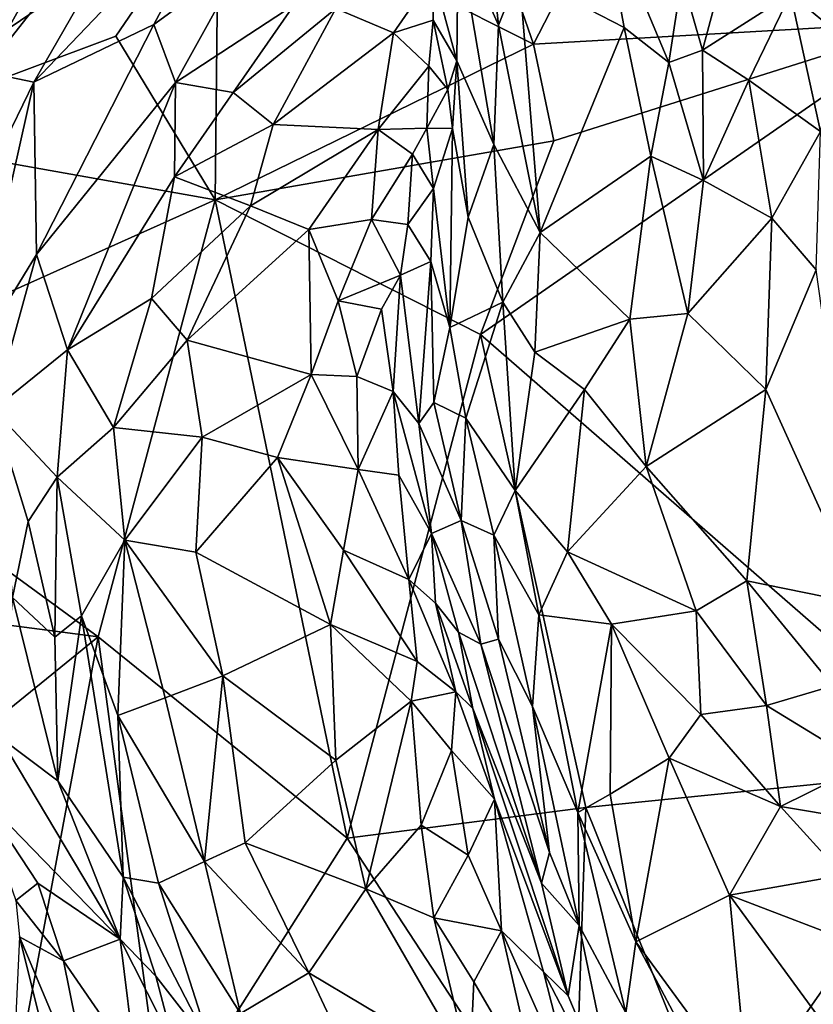
# Model space of a CAD drawing. Extents: x -1.58 to 1.58, y -2.57 to 1.36.
# Drawn here: x -0.84 to -0.66, y -1.99 to -1.77 of the extents above; entities that cross this region are included whole.
import ezdxf

# ---------------------------------------------------------------- set-up
doc = ezdxf.new("R2010")
doc.units = 0

msp = doc.modelspace()

# ---------------------------------------------------------------- linework, layer by layer
for points in [[(-0.792, -1.73775, -0.26358), (-0.87599, -1.79485, -0.26343), (-0.86691, -1.59237, -0.26383)], [(-0.65622, -1.65031, -0.26389), (-0.71993, -1.77405, -0.26388), (-0.74582, -1.69948, -0.26361)], [(-0.65622, -1.65031, -0.26389), (-0.6289, -1.76883, -0.26354), (-0.71993, -1.77405, -0.26388)], [(-0.55875, -1.72763, -0.26389), (-0.6289, -1.76883, -0.26354), (-0.65622, -1.65031, -0.26389)], [(-0.84635, -1.75885, 0.04657), (-0.84569, -1.78032, 0.04846), (-0.80014, -1.69862, 0.11217)], [(-0.84569, -1.78032, 0.04846), (-0.79811, -1.71983, 0.11348), (-0.80014, -1.69862, 0.11217)], [(-0.71993, -1.77405, -0.26388), (-0.792, -1.73775, -0.26358), (-0.74582, -1.69948, -0.26361)], [(-0.84569, -1.78032, 0.04846), (-0.83428, -1.7827, 0.0628), (-0.79811, -1.71983, 0.11348)], [(-0.79811, -1.71983, 0.11348), (-0.83428, -1.7827, 0.0628), (-0.78814, -1.73446, 0.12221)], [(-0.73722, -1.74879, 0.15904), (-0.72792, -1.76968, 0.1889), (-0.73195, -1.73169, 0.2035)], [(-0.73195, -1.73169, 0.2035), (-0.72792, -1.76968, 0.1889), (-0.7232, -1.75774, 0.21579)], [(-0.83428, -1.7827, 0.0628), (-0.80681, -1.76949, 0.09272), (-0.78814, -1.73446, 0.12221)], [(-0.80681, -1.76949, 0.09272), (-0.78614, -1.75444, 0.11685), (-0.78814, -1.73446, 0.12221)], [(-0.81548, -1.77217, -0.26382), (-0.87599, -1.79485, -0.26343), (-0.792, -1.73775, -0.26358)], [(-0.792, -1.73775, -0.26358), (-0.79279, -1.80961, -0.26328), (-0.81548, -1.77217, -0.26382)], [(-0.71993, -1.77405, -0.26388), (-0.79279, -1.80961, -0.26328), (-0.792, -1.73775, -0.26358)], [(-0.7232, -1.75774, 0.21579), (-0.69918, -1.77023, 0.28082), (-0.70456, -1.74103, 0.2832)], [(-0.69918, -1.77023, 0.28082), (-0.68903, -1.77822, 0.30843), (-0.70456, -1.74103, 0.2832)], [(-0.70456, -1.74103, 0.2832), (-0.68903, -1.77822, 0.30843), (-0.686, -1.75884, 0.34298)], [(-0.686, -1.75884, 0.34298), (-0.68127, -1.77539, 0.34092), (-0.67381, -1.74736, 0.39878)], [(-0.68127, -1.77539, 0.34092), (-0.66115, -1.7625, 0.41751), (-0.67381, -1.74736, 0.39878)], [(-0.73752, -1.7778, 0.12974), (-0.73722, -1.74879, 0.15904), (-0.7428, -1.75814, 0.13705)], [(-0.73752, -1.7778, 0.12974), (-0.72904, -1.797, 0.16379), (-0.73722, -1.74879, 0.15904)], [(-0.72904, -1.797, 0.16379), (-0.72792, -1.76968, 0.1889), (-0.73722, -1.74879, 0.15904)], [(-0.80185, -1.78279, 0.09239), (-0.78614, -1.75444, 0.11685), (-0.80681, -1.76949, 0.09272)], [(-0.80185, -1.78279, 0.09239), (-0.77468, -1.765, 0.11972), (-0.78614, -1.75444, 0.11685)], [(-0.66115, -1.7625, 0.41751), (-0.64859, -1.77292, 0.43197), (-0.64536, -1.75295, 0.46361)], [(-0.76519, -1.76585, 0.12249), (-0.75194, -1.77145, 0.11768), (-0.7428, -1.75814, 0.13705)], [(-0.75194, -1.77145, 0.11768), (-0.74293, -1.76856, 0.12731), (-0.7428, -1.75814, 0.13705)], [(-0.74293, -1.76856, 0.12731), (-0.73752, -1.7778, 0.12974), (-0.7428, -1.75814, 0.13705)], [(-0.72792, -1.76968, 0.1889), (-0.71846, -1.81714, 0.18508), (-0.7232, -1.75774, 0.21579)], [(-0.7232, -1.75774, 0.21579), (-0.71846, -1.81714, 0.18508), (-0.69918, -1.77023, 0.28082)], [(-0.68903, -1.77822, 0.30843), (-0.68127, -1.77539, 0.34092), (-0.686, -1.75884, 0.34298)], [(-0.68127, -1.77539, 0.34092), (-0.67071, -1.78227, 0.36297), (-0.66115, -1.7625, 0.41751)], [(-0.67071, -1.78227, 0.36297), (-0.65429, -1.794, 0.38559), (-0.66115, -1.7625, 0.41751)], [(-0.65429, -1.794, 0.38559), (-0.64859, -1.77292, 0.43197), (-0.66115, -1.7625, 0.41751)], [(-0.78865, -1.78508, 0.09925), (-0.77468, -1.765, 0.11972), (-0.80185, -1.78279, 0.09239)], [(-0.78865, -1.78508, 0.09925), (-0.76519, -1.76585, 0.12249), (-0.77468, -1.765, 0.11972)], [(-0.78865, -1.78508, 0.09925), (-0.77951, -1.79238, 0.09685), (-0.76519, -1.76585, 0.12249)], [(-0.77951, -1.79238, 0.09685), (-0.75194, -1.77145, 0.11768), (-0.76519, -1.76585, 0.12249)], [(-0.75194, -1.77145, 0.11768), (-0.74392, -1.77909, 0.11132), (-0.74293, -1.76856, 0.12731)], [(-0.74392, -1.77909, 0.11132), (-0.73956, -1.78441, 0.11304), (-0.74293, -1.76856, 0.12731)], [(-0.73956, -1.78441, 0.11304), (-0.73752, -1.7778, 0.12974), (-0.74293, -1.76856, 0.12731)], [(-0.83363, -1.82214, 0.05544), (-0.80681, -1.76949, 0.09272), (-0.83428, -1.7827, 0.0628)], [(-0.83363, -1.82214, 0.05544), (-0.80185, -1.78279, 0.09239), (-0.80681, -1.76949, 0.09272)], [(-0.6289, -1.76883, -0.26354), (-0.73207, -1.84049, -0.26362), (-0.7153, -1.79617, -0.26338)], [(-0.61825, -1.93961, -0.26357), (-0.73207, -1.84049, -0.26362), (-0.6289, -1.76883, -0.26354)], [(-0.72904, -1.797, 0.16379), (-0.71846, -1.81714, 0.18508), (-0.72792, -1.76968, 0.1889)], [(-0.6289, -1.76883, -0.26354), (-0.7153, -1.79617, -0.26338), (-0.71993, -1.77405, -0.26388)], [(-0.71846, -1.81714, 0.18508), (-0.69314, -1.79963, 0.27153), (-0.69918, -1.77023, 0.28082)], [(-0.69314, -1.79963, 0.27153), (-0.68903, -1.77822, 0.30843), (-0.69918, -1.77023, 0.28082)], [(-0.79279, -1.80961, -0.26328), (-0.87599, -1.79485, -0.26343), (-0.81548, -1.77217, -0.26382)], [(-0.77951, -1.79238, 0.09685), (-0.75545, -1.79358, 0.09328), (-0.75194, -1.77145, 0.11768)], [(-0.75545, -1.79358, 0.09328), (-0.74392, -1.77909, 0.11132), (-0.75194, -1.77145, 0.11768)], [(-0.7153, -1.79617, -0.26338), (-0.79279, -1.80961, -0.26328), (-0.71993, -1.77405, -0.26388)], [(-0.68903, -1.77822, 0.30843), (-0.68103, -1.80523, 0.3028), (-0.68127, -1.77539, 0.34092)], [(-0.68103, -1.80523, 0.3028), (-0.67071, -1.78227, 0.36297), (-0.68127, -1.77539, 0.34092)], [(-0.75545, -1.79358, 0.09328), (-0.74436, -1.79322, 0.09881), (-0.74392, -1.77909, 0.11132)], [(-0.74436, -1.79322, 0.09881), (-0.73956, -1.78441, 0.11304), (-0.74392, -1.77909, 0.11132)], [(-0.73849, -1.7933, 0.11134), (-0.73752, -1.7778, 0.12974), (-0.73956, -1.78441, 0.11304)], [(-0.73849, -1.7933, 0.11134), (-0.73488, -1.81357, 0.12718), (-0.73752, -1.7778, 0.12974)], [(-0.73752, -1.7778, 0.12974), (-0.73488, -1.81357, 0.12718), (-0.72904, -1.797, 0.16379)], [(-0.69314, -1.79963, 0.27153), (-0.68103, -1.80523, 0.3028), (-0.68903, -1.77822, 0.30843)], [(-0.85442, -1.82418, 0.03153), (-0.83428, -1.7827, 0.0628), (-0.84569, -1.78032, 0.04846)], [(-0.85442, -1.82418, 0.03153), (-0.84859, -1.84654, 0.03332), (-0.83428, -1.7827, 0.0628)], [(-0.84859, -1.84654, 0.03332), (-0.83363, -1.82214, 0.05544), (-0.83428, -1.7827, 0.0628)], [(-0.82656, -1.84395, 0.0511), (-0.80185, -1.78279, 0.09239), (-0.83363, -1.82214, 0.05544)], [(-0.82656, -1.84395, 0.0511), (-0.80207, -1.80436, 0.08238), (-0.80185, -1.78279, 0.09239)], [(-0.80207, -1.80436, 0.08238), (-0.78865, -1.78508, 0.09925), (-0.80185, -1.78279, 0.09239)], [(-0.74436, -1.79322, 0.09881), (-0.73849, -1.7933, 0.11134), (-0.73956, -1.78441, 0.11304)], [(-0.68103, -1.80523, 0.3028), (-0.66545, -1.81382, 0.33251), (-0.67071, -1.78227, 0.36297)], [(-0.66545, -1.81382, 0.33251), (-0.65429, -1.794, 0.38559), (-0.67071, -1.78227, 0.36297)], [(-0.80207, -1.80436, 0.08238), (-0.77951, -1.79238, 0.09685), (-0.78865, -1.78508, 0.09925)], [(-0.80207, -1.80436, 0.08238), (-0.78472, -1.81098, 0.08109), (-0.77951, -1.79238, 0.09685)], [(-0.78472, -1.81098, 0.08109), (-0.75545, -1.79358, 0.09328), (-0.77951, -1.79238, 0.09685)], [(-0.7476, -1.79917, 0.08886), (-0.74436, -1.79322, 0.09881), (-0.75545, -1.79358, 0.09328)], [(-0.7476, -1.79917, 0.08886), (-0.74286, -1.80701, 0.09013), (-0.74436, -1.79322, 0.09881)], [(-0.74286, -1.80701, 0.09013), (-0.73849, -1.7933, 0.11134), (-0.74436, -1.79322, 0.09881)], [(-0.7391, -1.83885, 0.09977), (-0.73849, -1.7933, 0.11134), (-0.74286, -1.80701, 0.09013)], [(-0.7391, -1.83885, 0.09977), (-0.73488, -1.81357, 0.12718), (-0.73849, -1.7933, 0.11134)], [(-0.79279, -1.80961, -0.26328), (-0.89419, -1.8551, -0.26265), (-0.87599, -1.79485, -0.26343)], [(-0.77136, -1.81641, 0.07349), (-0.75545, -1.79358, 0.09328), (-0.78472, -1.81098, 0.08109)], [(-0.77136, -1.81641, 0.07349), (-0.75701, -1.81413, 0.07366), (-0.75545, -1.79358, 0.09328)], [(-0.75701, -1.81413, 0.07366), (-0.7476, -1.79917, 0.08886), (-0.75545, -1.79358, 0.09328)], [(-0.65531, -1.82564, 0.33608), (-0.65429, -1.794, 0.38559), (-0.66545, -1.81382, 0.33251)], [(-0.7153, -1.79617, -0.26338), (-0.73207, -1.84049, -0.26362), (-0.79279, -1.80961, -0.26328)], [(-0.73488, -1.81357, 0.12718), (-0.72697, -1.83308, 0.14775), (-0.72904, -1.797, 0.16379)], [(-0.72697, -1.83308, 0.14775), (-0.71846, -1.81714, 0.18508), (-0.72904, -1.797, 0.16379)], [(-0.74872, -1.81528, 0.07641), (-0.7476, -1.79917, 0.08886), (-0.75701, -1.81413, 0.07366)], [(-0.74872, -1.81528, 0.07641), (-0.74286, -1.80701, 0.09013), (-0.7476, -1.79917, 0.08886)], [(-0.71846, -1.81714, 0.18508), (-0.69795, -1.83692, 0.21912), (-0.69314, -1.79963, 0.27153)], [(-0.69795, -1.83692, 0.21912), (-0.68467, -1.83567, 0.25492), (-0.69314, -1.79963, 0.27153)], [(-0.68467, -1.83567, 0.25492), (-0.68103, -1.80523, 0.3028), (-0.69314, -1.79963, 0.27153)], [(-0.82656, -1.84395, 0.0511), (-0.80732, -1.83222, 0.0646), (-0.80207, -1.80436, 0.08238)], [(-0.80732, -1.83222, 0.0646), (-0.78472, -1.81098, 0.08109), (-0.80207, -1.80436, 0.08238)], [(-0.68467, -1.83567, 0.25492), (-0.66545, -1.81382, 0.33251), (-0.68103, -1.80523, 0.3028)], [(-0.74343, -1.82377, 0.0819), (-0.74286, -1.80701, 0.09013), (-0.74872, -1.81528, 0.07641)], [(-0.74343, -1.82377, 0.0819), (-0.7391, -1.83885, 0.09977), (-0.74286, -1.80701, 0.09013)], [(-0.79279, -1.80961, -0.26328), (-0.81953, -1.90966, -0.2633), (-0.89419, -1.8551, -0.26265)], [(-0.79279, -1.80961, -0.26328), (-0.76259, -1.95573, -0.26302), (-0.81953, -1.90966, -0.2633)], [(-0.80732, -1.83222, 0.0646), (-0.79916, -1.84176, 0.05779), (-0.78472, -1.81098, 0.08109)], [(-0.79916, -1.84176, 0.05779), (-0.77136, -1.81641, 0.07349), (-0.78472, -1.81098, 0.08109)], [(-0.73207, -1.84049, -0.26362), (-0.76259, -1.95573, -0.26302), (-0.79279, -1.80961, -0.26328)], [(-0.7391, -1.83885, 0.09977), (-0.72697, -1.83308, 0.14775), (-0.73488, -1.81357, 0.12718)], [(-0.76465, -1.83273, 0.05433), (-0.75701, -1.81413, 0.07366), (-0.77136, -1.81641, 0.07349)], [(-0.76465, -1.83273, 0.05433), (-0.75041, -1.82688, 0.06152), (-0.75701, -1.81413, 0.07366)], [(-0.75041, -1.82688, 0.06152), (-0.74872, -1.81528, 0.07641), (-0.75701, -1.81413, 0.07366)], [(-0.75041, -1.82688, 0.06152), (-0.74343, -1.82377, 0.0819), (-0.74872, -1.81528, 0.07641)], [(-0.68467, -1.83567, 0.25492), (-0.66684, -1.85306, 0.27287), (-0.66545, -1.81382, 0.33251)], [(-0.66684, -1.85306, 0.27287), (-0.65531, -1.82564, 0.33608), (-0.66545, -1.81382, 0.33251)], [(-0.79916, -1.84176, 0.05779), (-0.77082, -1.8496, 0.04097), (-0.77136, -1.81641, 0.07349)], [(-0.77082, -1.8496, 0.04097), (-0.76465, -1.83273, 0.05433), (-0.77136, -1.81641, 0.07349)], [(-0.72697, -1.83308, 0.14775), (-0.71963, -1.84453, 0.16015), (-0.71846, -1.81714, 0.18508)], [(-0.71963, -1.84453, 0.16015), (-0.69795, -1.83692, 0.21912), (-0.71846, -1.81714, 0.18508)], [(-0.84859, -1.84654, 0.03332), (-0.84348, -1.8576, 0.03309), (-0.83363, -1.82214, 0.05544)], [(-0.84348, -1.8576, 0.03309), (-0.82656, -1.84395, 0.0511), (-0.83363, -1.82214, 0.05544)], [(-0.74621, -1.86079, 0.04193), (-0.74343, -1.82377, 0.0819), (-0.75041, -1.82688, 0.06152)], [(-0.74277, -1.85604, 0.06129), (-0.74343, -1.82377, 0.0819), (-0.74621, -1.86079, 0.04193)], [(-0.74277, -1.85604, 0.06129), (-0.7391, -1.83885, 0.09977), (-0.74343, -1.82377, 0.0819)], [(-0.75473, -1.83466, 0.05199), (-0.75041, -1.82688, 0.06152), (-0.76465, -1.83273, 0.05433)], [(-0.75203, -1.85346, 0.03854), (-0.75041, -1.82688, 0.06152), (-0.75473, -1.83466, 0.05199)], [(-0.75203, -1.85346, 0.03854), (-0.74621, -1.86079, 0.04193), (-0.75041, -1.82688, 0.06152)], [(-0.66684, -1.85306, 0.27287), (-0.64452, -1.90223, 0.24034), (-0.65531, -1.82564, 0.33608)], [(-0.82656, -1.84395, 0.0511), (-0.81606, -1.86175, 0.04462), (-0.80732, -1.83222, 0.0646)], [(-0.81606, -1.86175, 0.04462), (-0.79916, -1.84176, 0.05779), (-0.80732, -1.83222, 0.0646)], [(-0.77082, -1.8496, 0.04097), (-0.76039, -1.85005, 0.03985), (-0.76465, -1.83273, 0.05433)], [(-0.76465, -1.83273, 0.05433), (-0.76039, -1.85005, 0.03985), (-0.75473, -1.83466, 0.05199)], [(-0.73546, -1.85962, 0.10206), (-0.72697, -1.83308, 0.14775), (-0.7391, -1.83885, 0.09977)], [(-0.73546, -1.85962, 0.10206), (-0.72414, -1.87617, 0.12239), (-0.72697, -1.83308, 0.14775)], [(-0.72697, -1.83308, 0.14775), (-0.72414, -1.87617, 0.12239), (-0.71963, -1.84453, 0.16015)], [(-0.76039, -1.85005, 0.03985), (-0.75203, -1.85346, 0.03854), (-0.75473, -1.83466, 0.05199)], [(-0.69795, -1.83692, 0.21912), (-0.69421, -1.87064, 0.18626), (-0.68467, -1.83567, 0.25492)], [(-0.66684, -1.85306, 0.27287), (-0.68467, -1.83567, 0.25492), (-0.69421, -1.87064, 0.18626)], [(-0.71963, -1.84453, 0.16015), (-0.70827, -1.85303, 0.17839), (-0.69795, -1.83692, 0.21912)], [(-0.69421, -1.87064, 0.18626), (-0.69795, -1.83692, 0.21912), (-0.70827, -1.85303, 0.17839)], [(-0.73207, -1.84049, -0.26362), (-0.70795, -1.94868, -0.26316), (-0.76259, -1.95573, -0.26302)], [(-0.74277, -1.85604, 0.06129), (-0.73546, -1.85962, 0.10206), (-0.7391, -1.83885, 0.09977)], [(-0.61825, -1.93961, -0.26357), (-0.70795, -1.94868, -0.26316), (-0.73207, -1.84049, -0.26362)], [(-0.81606, -1.86175, 0.04462), (-0.79574, -1.86391, 0.03881), (-0.79916, -1.84176, 0.05779)], [(-0.79574, -1.86391, 0.03881), (-0.77082, -1.8496, 0.04097), (-0.79916, -1.84176, 0.05779)], [(-0.82892, -1.8731, 0.03403), (-0.82656, -1.84395, 0.0511), (-0.84348, -1.8576, 0.03309)], [(-0.82892, -1.8731, 0.03403), (-0.81606, -1.86175, 0.04462), (-0.82656, -1.84395, 0.0511)], [(-0.72414, -1.87617, 0.12239), (-0.70827, -1.85303, 0.17839), (-0.71963, -1.84453, 0.16015)], [(-0.79574, -1.86391, 0.03881), (-0.77854, -1.86859, 0.02806), (-0.77082, -1.8496, 0.04097)], [(-0.77854, -1.86859, 0.02806), (-0.76009, -1.87135, 0.02016), (-0.77082, -1.8496, 0.04097)], [(-0.76009, -1.87135, 0.02016), (-0.76039, -1.85005, 0.03985), (-0.77082, -1.8496, 0.04097)], [(-0.76009, -1.87135, 0.02016), (-0.75203, -1.85346, 0.03854), (-0.76039, -1.85005, 0.03985)], [(-0.76009, -1.87135, 0.02016), (-0.75074, -1.87266, 0.02062), (-0.75203, -1.85346, 0.03854)], [(-0.75074, -1.87266, 0.02062), (-0.74326, -1.88598, 0.01996), (-0.75203, -1.85346, 0.03854)], [(-0.74326, -1.88598, 0.01996), (-0.74621, -1.86079, 0.04193), (-0.75203, -1.85346, 0.03854)], [(-0.72414, -1.87617, 0.12239), (-0.71218, -1.89022, 0.13252), (-0.70827, -1.85303, 0.17839)], [(-0.71218, -1.89022, 0.13252), (-0.69421, -1.87064, 0.18626), (-0.70827, -1.85303, 0.17839)], [(-0.69421, -1.87064, 0.18626), (-0.67117, -1.89683, 0.19612), (-0.66684, -1.85306, 0.27287)], [(-0.67117, -1.89683, 0.19612), (-0.64452, -1.90223, 0.24034), (-0.66684, -1.85306, 0.27287)], [(-0.81953, -1.90966, -0.2633), (-0.93221, -1.89491, -0.26311), (-0.89419, -1.8551, -0.26265)], [(-0.74621, -1.86079, 0.04193), (-0.73653, -1.88298, 0.07148), (-0.74277, -1.85604, 0.06129)], [(-0.73653, -1.88298, 0.07148), (-0.73546, -1.85962, 0.10206), (-0.74277, -1.85604, 0.06129)], [(-0.83913, -1.90061, 0.00859), (-0.83552, -1.88323, 0.02385), (-0.84348, -1.8576, 0.03309)], [(-0.83552, -1.88323, 0.02385), (-0.82892, -1.8731, 0.03403), (-0.84348, -1.8576, 0.03309)], [(-0.74621, -1.86079, 0.04193), (-0.74326, -1.88598, 0.01996), (-0.73653, -1.88298, 0.07148)], [(-0.73653, -1.88298, 0.07148), (-0.72905, -1.88639, 0.1015), (-0.73546, -1.85962, 0.10206)], [(-0.72905, -1.88639, 0.1015), (-0.72414, -1.87617, 0.12239), (-0.73546, -1.85962, 0.10206)], [(-0.82892, -1.8731, 0.03403), (-0.81346, -1.88755, 0.02773), (-0.81606, -1.86175, 0.04462)], [(-0.81346, -1.88755, 0.02773), (-0.79574, -1.86391, 0.03881), (-0.81606, -1.86175, 0.04462)], [(-0.81346, -1.88755, 0.02773), (-0.79716, -1.89026, 0.0214), (-0.79574, -1.86391, 0.03881)], [(-0.79716, -1.89026, 0.0214), (-0.77854, -1.86859, 0.02806), (-0.79574, -1.86391, 0.03881)], [(-0.79716, -1.89026, 0.0214), (-0.76642, -1.90684, -0.00194), (-0.77854, -1.86859, 0.02806)], [(-0.76642, -1.90684, -0.00194), (-0.76344, -1.88984, 0.00902), (-0.77854, -1.86859, 0.02806)], [(-0.77854, -1.86859, 0.02806), (-0.76344, -1.88984, 0.00902), (-0.76009, -1.87135, 0.02016)], [(-0.76344, -1.88984, 0.00902), (-0.74847, -1.8965, 0.00596), (-0.76009, -1.87135, 0.02016)], [(-0.76009, -1.87135, 0.02016), (-0.74847, -1.8965, 0.00596), (-0.75074, -1.87266, 0.02062)], [(-0.71218, -1.89022, 0.13252), (-0.68271, -1.9037, 0.16483), (-0.69421, -1.87064, 0.18626)], [(-0.68271, -1.9037, 0.16483), (-0.67117, -1.89683, 0.19612), (-0.69421, -1.87064, 0.18626)], [(-0.82943, -1.90975, 0.01183), (-0.82892, -1.8731, 0.03403), (-0.83552, -1.88323, 0.02385)], [(-0.82943, -1.90975, 0.01183), (-0.82332, -1.90484, 0.01706), (-0.82892, -1.8731, 0.03403)], [(-0.82892, -1.8731, 0.03403), (-0.82332, -1.90484, 0.01706), (-0.81346, -1.88755, 0.02773)], [(-0.74847, -1.8965, 0.00596), (-0.74326, -1.88598, 0.01996), (-0.75074, -1.87266, 0.02062)], [(-0.71872, -1.90461, 0.10821), (-0.72414, -1.87617, 0.12239), (-0.72905, -1.88639, 0.1015)], [(-0.71872, -1.90461, 0.10821), (-0.71218, -1.89022, 0.13252), (-0.72414, -1.87617, 0.12239)], [(-0.83913, -1.90061, 0.00859), (-0.82943, -1.90975, 0.01183), (-0.83552, -1.88323, 0.02385)], [(-0.74326, -1.88598, 0.01996), (-0.73198, -1.91135, 0.04859), (-0.73653, -1.88298, 0.07148)], [(-0.73198, -1.91135, 0.04859), (-0.72795, -1.91017, 0.07773), (-0.73653, -1.88298, 0.07148)], [(-0.72795, -1.91017, 0.07773), (-0.72905, -1.88639, 0.1015), (-0.73653, -1.88298, 0.07148)], [(-0.82332, -1.90484, 0.01706), (-0.81506, -1.92762, 0.00497), (-0.81346, -1.88755, 0.02773)], [(-0.81506, -1.92762, 0.00497), (-0.80424, -1.9236, 0.0055), (-0.81346, -1.88755, 0.02773)], [(-0.80424, -1.9236, 0.0055), (-0.79101, -1.91855, 0.00333), (-0.81346, -1.88755, 0.02773)], [(-0.81346, -1.88755, 0.02773), (-0.79101, -1.91855, 0.00333), (-0.79716, -1.89026, 0.0214)], [(-0.74847, -1.8965, 0.00596), (-0.74238, -1.90197, 0.00989), (-0.74326, -1.88598, 0.01996)], [(-0.7371, -1.90857, 0.01649), (-0.73198, -1.91135, 0.04859), (-0.74326, -1.88598, 0.01996)], [(-0.74238, -1.90197, 0.00989), (-0.7371, -1.90857, 0.01649), (-0.74326, -1.88598, 0.01996)], [(-0.72017, -1.92559, 0.08281), (-0.71872, -1.90461, 0.10821), (-0.72905, -1.88639, 0.1015)], [(-0.72795, -1.91017, 0.07773), (-0.72017, -1.92559, 0.08281), (-0.72905, -1.88639, 0.1015)], [(-0.79101, -1.91855, 0.00333), (-0.76642, -1.90684, -0.00194), (-0.79716, -1.89026, 0.0214)], [(-0.76642, -1.90684, -0.00194), (-0.74658, -1.91526, -0.01204), (-0.76344, -1.88984, 0.00902)], [(-0.74658, -1.91526, -0.01204), (-0.74847, -1.8965, 0.00596), (-0.76344, -1.88984, 0.00902)], [(-0.70208, -1.90675, 0.13112), (-0.71218, -1.89022, 0.13252), (-0.71872, -1.90461, 0.10821)], [(-0.70208, -1.90675, 0.13112), (-0.68271, -1.9037, 0.16483), (-0.71218, -1.89022, 0.13252)], [(-0.81953, -1.90966, -0.2633), (-0.8591, -1.94178, -0.26269), (-0.93221, -1.89491, -0.26311)], [(-0.73769, -1.9222, -0.01378), (-0.74238, -1.90197, 0.00989), (-0.74847, -1.8965, 0.00596)], [(-0.74658, -1.91526, -0.01204), (-0.73769, -1.9222, -0.01378), (-0.74847, -1.8965, 0.00596)], [(-0.66664, -1.92533, 0.15842), (-0.67117, -1.89683, 0.19612), (-0.68271, -1.9037, 0.16483)], [(-0.66664, -1.92533, 0.15842), (-0.65145, -1.92084, 0.1921), (-0.67117, -1.89683, 0.19612)], [(-0.65145, -1.92084, 0.1921), (-0.64452, -1.90223, 0.24034), (-0.67117, -1.89683, 0.19612)], [(-0.82874, -1.94256, -0.0089), (-0.83913, -1.90061, 0.00859), (-0.84213, -1.93261, -0.0195)], [(-0.82874, -1.94256, -0.0089), (-0.82943, -1.90975, 0.01183), (-0.83913, -1.90061, 0.00859)], [(-0.73769, -1.9222, -0.01378), (-0.7338, -1.92602, -0.00589), (-0.74238, -1.90197, 0.00989)], [(-0.7338, -1.92602, -0.00589), (-0.7371, -1.90857, 0.01649), (-0.74238, -1.90197, 0.00989)], [(-0.68169, -1.92741, 0.1354), (-0.68271, -1.9037, 0.16483), (-0.70208, -1.90675, 0.13112)], [(-0.68169, -1.92741, 0.1354), (-0.66664, -1.92533, 0.15842), (-0.68271, -1.9037, 0.16483)], [(-0.82874, -1.94256, -0.0089), (-0.82332, -1.90484, 0.01706), (-0.82943, -1.90975, 0.01183)], [(-0.82874, -1.94256, -0.0089), (-0.81382, -1.96466, -0.0141), (-0.82332, -1.90484, 0.01706)], [(-0.81382, -1.96466, -0.0141), (-0.81506, -1.92762, 0.00497), (-0.82332, -1.90484, 0.01706)], [(-0.72017, -1.92559, 0.08281), (-0.7098, -1.9498, 0.07757), (-0.71872, -1.90461, 0.10821)], [(-0.7098, -1.9498, 0.07757), (-0.70208, -1.90675, 0.13112), (-0.71872, -1.90461, 0.10821)], [(-0.79101, -1.91855, 0.00333), (-0.76519, -1.93789, -0.01546), (-0.76642, -1.90684, -0.00194)], [(-0.76519, -1.93789, -0.01546), (-0.74795, -1.92439, -0.01625), (-0.76642, -1.90684, -0.00194)], [(-0.74795, -1.92439, -0.01625), (-0.74658, -1.91526, -0.01204), (-0.76642, -1.90684, -0.00194)], [(-0.7098, -1.9498, 0.07757), (-0.70238, -1.94565, 0.09265), (-0.70208, -1.90675, 0.13112)], [(-0.70238, -1.94565, 0.09265), (-0.68894, -1.93743, 0.11542), (-0.70208, -1.90675, 0.13112)], [(-0.68894, -1.93743, 0.11542), (-0.68169, -1.92741, 0.1354), (-0.70208, -1.90675, 0.13112)], [(-0.81953, -1.90966, -0.2633), (-0.84733, -2.05865, -0.26309), (-0.8591, -1.94178, -0.26269)], [(-0.80454, -2.02193, -0.26285), (-0.84733, -2.05865, -0.26309), (-0.81953, -1.90966, -0.2633)], [(-0.76259, -1.95573, -0.26302), (-0.80454, -2.02193, -0.26285), (-0.81953, -1.90966, -0.2633)], [(-0.7338, -1.92602, -0.00589), (-0.71809, -1.96603, 0.01591), (-0.7371, -1.90857, 0.01649)], [(-0.7371, -1.90857, 0.01649), (-0.71809, -1.96603, 0.01591), (-0.73198, -1.91135, 0.04859)], [(-0.73198, -1.91135, 0.04859), (-0.71629, -1.95901, 0.04472), (-0.72795, -1.91017, 0.07773)], [(-0.71629, -1.95901, 0.04472), (-0.72017, -1.92559, 0.08281), (-0.72795, -1.91017, 0.07773)], [(-0.71809, -1.96603, 0.01591), (-0.71629, -1.95901, 0.04472), (-0.73198, -1.91135, 0.04859)], [(-0.74795, -1.92439, -0.01625), (-0.73769, -1.9222, -0.01378), (-0.74658, -1.91526, -0.01204)], [(-0.79519, -1.96105, -0.01144), (-0.79101, -1.91855, 0.00333), (-0.80424, -1.9236, 0.0055)], [(-0.79519, -1.96105, -0.01144), (-0.78594, -1.9568, -0.01258), (-0.79101, -1.91855, 0.00333)], [(-0.78594, -1.9568, -0.01258), (-0.76519, -1.93789, -0.01546), (-0.79101, -1.91855, 0.00333)], [(-0.64435, -1.939, 0.16743), (-0.65145, -1.92084, 0.1921), (-0.66664, -1.92533, 0.15842)], [(-0.81506, -1.92762, 0.00497), (-0.79519, -1.96105, -0.01144), (-0.80424, -1.9236, 0.0055)], [(-0.74795, -1.92439, -0.01625), (-0.73872, -1.93568, -0.01982), (-0.73769, -1.9222, -0.01378)], [(-0.73872, -1.93568, -0.01982), (-0.72889, -1.94678, -0.01674), (-0.73769, -1.9222, -0.01378)], [(-0.72889, -1.94678, -0.01674), (-0.7338, -1.92602, -0.00589), (-0.73769, -1.9222, -0.01378)], [(-0.76519, -1.93789, -0.01546), (-0.75827, -1.96727, -0.02601), (-0.74795, -1.92439, -0.01625)], [(-0.75827, -1.96727, -0.02601), (-0.74564, -1.95271, -0.02419), (-0.74795, -1.92439, -0.01625)], [(-0.74564, -1.95271, -0.02419), (-0.73872, -1.93568, -0.01982), (-0.74795, -1.92439, -0.01625)], [(-0.712, -1.99177, -0.01763), (-0.71809, -1.96603, 0.01591), (-0.7338, -1.92602, -0.00589)], [(-0.72889, -1.94678, -0.01674), (-0.712, -1.99177, -0.01763), (-0.7338, -1.92602, -0.00589)], [(-0.7095, -1.97568, 0.04252), (-0.7098, -1.9498, 0.07757), (-0.72017, -1.92559, 0.08281)], [(-0.7095, -1.97568, 0.04252), (-0.72017, -1.92559, 0.08281), (-0.71629, -1.95901, 0.04472)], [(-0.66343, -1.94844, 0.12906), (-0.66664, -1.92533, 0.15842), (-0.68169, -1.92741, 0.1354)], [(-0.66343, -1.94844, 0.12906), (-0.64435, -1.939, 0.16743), (-0.66664, -1.92533, 0.15842)], [(-0.80572, -1.96599, -0.01263), (-0.79519, -1.96105, -0.01144), (-0.81506, -1.92762, 0.00497)], [(-0.81382, -1.96466, -0.0141), (-0.80572, -1.96599, -0.01263), (-0.81506, -1.92762, 0.00497)], [(-0.66343, -1.94844, 0.12906), (-0.68169, -1.92741, 0.1354), (-0.68894, -1.93743, 0.11542)], [(-0.8469, -1.94548, -0.05128), (-0.81449, -1.97881, -0.02801), (-0.84213, -1.93261, -0.0195)], [(-0.81449, -1.97881, -0.02801), (-0.82874, -1.94256, -0.0089), (-0.84213, -1.93261, -0.0195)], [(-0.74564, -1.95271, -0.02419), (-0.73486, -1.95956, -0.02591), (-0.73872, -1.93568, -0.01982)], [(-0.73872, -1.93568, -0.01982), (-0.73486, -1.95956, -0.02591), (-0.72889, -1.94678, -0.01674)], [(-0.69653, -1.9794, 0.06284), (-0.68894, -1.93743, 0.11542), (-0.70238, -1.94565, 0.09265)], [(-0.6751, -1.96873, 0.09263), (-0.68894, -1.93743, 0.11542), (-0.69653, -1.9794, 0.06284)], [(-0.6751, -1.96873, 0.09263), (-0.66343, -1.94844, 0.12906), (-0.68894, -1.93743, 0.11542)], [(-0.78594, -1.9568, -0.01258), (-0.75827, -1.96727, -0.02601), (-0.76519, -1.93789, -0.01546)], [(-0.61825, -1.93961, -0.26357), (-0.67758, -2.02429, -0.26328), (-0.70795, -1.94868, -0.26316)], [(-0.59966, -2.00455, -0.26368), (-0.67758, -2.02429, -0.26328), (-0.61825, -1.93961, -0.26357)], [(-0.63201, -1.95373, 0.15235), (-0.64435, -1.939, 0.16743), (-0.66343, -1.94844, 0.12906)], [(-0.81449, -1.97881, -0.02801), (-0.81382, -1.96466, -0.0141), (-0.82874, -1.94256, -0.0089)], [(-0.83335, -1.96597, -0.05627), (-0.81449, -1.97881, -0.02801), (-0.8469, -1.94548, -0.05128)], [(-0.83837, -1.96995, -0.08609), (-0.83335, -1.96597, -0.05627), (-0.8469, -1.94548, -0.05128)], [(-0.7098, -1.9498, 0.07757), (-0.69653, -1.9794, 0.06284), (-0.70238, -1.94565, 0.09265)], [(-0.71089, -2.03483, -0.26344), (-0.76259, -1.95573, -0.26302), (-0.70795, -1.94868, -0.26316)], [(-0.73486, -1.95956, -0.02591), (-0.7273, -1.97692, -0.02923), (-0.72889, -1.94678, -0.01674)], [(-0.7273, -1.97692, -0.02923), (-0.71767, -1.98631, -0.02505), (-0.72889, -1.94678, -0.01674)], [(-0.71767, -1.98631, -0.02505), (-0.712, -1.99177, -0.01763), (-0.72889, -1.94678, -0.01674)], [(-0.67758, -2.02429, -0.26328), (-0.71089, -2.03483, -0.26344), (-0.70795, -1.94868, -0.26316)], [(-0.6751, -1.96873, 0.09263), (-0.64919, -1.96414, 0.11959), (-0.66343, -1.94844, 0.12906)], [(-0.64919, -1.96414, 0.11959), (-0.63201, -1.95373, 0.15235), (-0.66343, -1.94844, 0.12906)], [(-0.69884, -1.99568, 0.0378), (-0.69653, -1.9794, 0.06284), (-0.7098, -1.9498, 0.07757)], [(-0.69884, -1.99568, 0.0378), (-0.7098, -1.9498, 0.07757), (-0.7095, -1.97568, 0.04252)], [(-0.75827, -1.96727, -0.02601), (-0.74278, -1.97394, -0.03133), (-0.74564, -1.95271, -0.02419)], [(-0.74278, -1.97394, -0.03133), (-0.73486, -1.95956, -0.02591), (-0.74564, -1.95271, -0.02419)], [(-0.71089, -2.03483, -0.26344), (-0.80454, -2.02193, -0.26285), (-0.76259, -1.95573, -0.26302)], [(-0.79519, -1.96105, -0.01144), (-0.77132, -1.98652, -0.0245), (-0.78594, -1.9568, -0.01258)], [(-0.77132, -1.98652, -0.0245), (-0.75827, -1.96727, -0.02601), (-0.78594, -1.9568, -0.01258)], [(-0.74278, -1.97394, -0.03133), (-0.7273, -1.97692, -0.02923), (-0.73486, -1.95956, -0.02591)], [(-0.71809, -1.96603, 0.01591), (-0.7095, -1.97568, 0.04252), (-0.71629, -1.95901, 0.04472)], [(-0.80572, -1.96599, -0.01263), (-0.78698, -1.99585, -0.02311), (-0.79519, -1.96105, -0.01144)], [(-0.78698, -1.99585, -0.02311), (-0.77132, -1.98652, -0.0245), (-0.79519, -1.96105, -0.01144)], [(-0.81449, -1.97881, -0.02801), (-0.80634, -1.98728, -0.02489), (-0.81382, -1.96466, -0.0141)], [(-0.80634, -1.98728, -0.02489), (-0.79377, -2.00342, -0.02678), (-0.81382, -1.96466, -0.0141)], [(-0.79377, -2.00342, -0.02678), (-0.80572, -1.96599, -0.01263), (-0.81382, -1.96466, -0.0141)], [(-0.6751, -1.96873, 0.09263), (-0.64365, -1.98083, 0.10169), (-0.64919, -1.96414, 0.11959)], [(-0.82745, -1.9838, -0.07245), (-0.83335, -1.96597, -0.05627), (-0.83837, -1.96995, -0.08609)], [(-0.82745, -1.9838, -0.07245), (-0.81449, -1.97881, -0.02801), (-0.83335, -1.96597, -0.05627)], [(-0.79377, -2.00342, -0.02678), (-0.78698, -1.99585, -0.02311), (-0.80572, -1.96599, -0.01263)], [(-0.712, -1.99177, -0.01763), (-0.7095, -1.97568, 0.04252), (-0.71809, -1.96603, 0.01591)], [(-0.77132, -1.98652, -0.0245), (-0.7345, -2.00849, -0.04004), (-0.75827, -1.96727, -0.02601)], [(-0.7345, -2.00849, -0.04004), (-0.74278, -1.97394, -0.03133), (-0.75827, -1.96727, -0.02601)], [(-0.6708, -2.01468, 0.04813), (-0.6751, -1.96873, 0.09263), (-0.69653, -1.9794, 0.06284)], [(-0.65291, -1.99909, 0.07568), (-0.6751, -1.96873, 0.09263), (-0.6708, -2.01468, 0.04813)], [(-0.65291, -1.99909, 0.07568), (-0.64365, -1.98083, 0.10169), (-0.6751, -1.96873, 0.09263)], [(-0.83752, -1.97827, -0.09621), (-0.82745, -1.9838, -0.07245), (-0.83837, -1.96995, -0.08609)], [(-0.74278, -1.97394, -0.03133), (-0.73363, -1.98859, -0.03599), (-0.7273, -1.97692, -0.02923)], [(-0.7345, -2.00849, -0.04004), (-0.73363, -1.98859, -0.03599), (-0.74278, -1.97394, -0.03133)], [(-0.70046, -2.01937, -0.02474), (-0.7095, -1.97568, 0.04252), (-0.712, -1.99177, -0.01763)], [(-0.70046, -2.01937, -0.02474), (-0.69884, -1.99568, 0.0378), (-0.7095, -1.97568, 0.04252)], [(-0.73363, -1.98859, -0.03599), (-0.71878, -2.01395, -0.04193), (-0.7273, -1.97692, -0.02923)], [(-0.71878, -2.01395, -0.04193), (-0.71037, -2.01497, -0.03927), (-0.7273, -1.97692, -0.02923)], [(-0.71037, -2.01497, -0.03927), (-0.71767, -1.98631, -0.02505), (-0.7273, -1.97692, -0.02923)], [(-0.83947, -2.02083, -0.11584), (-0.82624, -2.02377, -0.11062), (-0.83752, -1.97827, -0.09621)], [(-0.82027, -2.01926, -0.09873), (-0.82745, -1.9838, -0.07245), (-0.83752, -1.97827, -0.09621)], [(-0.82624, -2.02377, -0.11062), (-0.82027, -2.01926, -0.09873), (-0.83752, -1.97827, -0.09621)], [(-0.82745, -1.9838, -0.07245), (-0.81092, -2.00784, -0.06457), (-0.81449, -1.97881, -0.02801)], [(-0.80218, -2.00322, -0.03412), (-0.80634, -1.98728, -0.02489), (-0.81449, -1.97881, -0.02801)], [(-0.81092, -2.00784, -0.06457), (-0.80218, -2.00322, -0.03412), (-0.81449, -1.97881, -0.02801)], [(-0.69884, -1.99568, 0.0378), (-0.66281, -2.04292, 0.02219), (-0.69653, -1.9794, 0.06284)], [(-0.66281, -2.04292, 0.02219), (-0.6708, -2.01468, 0.04813), (-0.69653, -1.9794, 0.06284)], [(-0.82027, -2.01926, -0.09873), (-0.81092, -2.00784, -0.06457), (-0.82745, -1.9838, -0.07245)], [(-0.74616, -2.04014, -0.03984), (-0.77132, -1.98652, -0.0245), (-0.78698, -1.99585, -0.02311)], [(-0.74616, -2.04014, -0.03984), (-0.7345, -2.00849, -0.04004), (-0.77132, -1.98652, -0.0245)], [(-0.71037, -2.01497, -0.03927), (-0.70046, -2.01937, -0.02474), (-0.71767, -1.98631, -0.02505)], [(-0.71767, -1.98631, -0.02505), (-0.70046, -2.01937, -0.02474), (-0.712, -1.99177, -0.01763)], [(-0.80218, -2.00322, -0.03412), (-0.79377, -2.00342, -0.02678), (-0.80634, -1.98728, -0.02489)], [(-0.7345, -2.00849, -0.04004), (-0.71878, -2.01395, -0.04193), (-0.73363, -1.98859, -0.03599)]]:
    msp.add_3dface(points)

doc.saveas('drawing.dxf')
